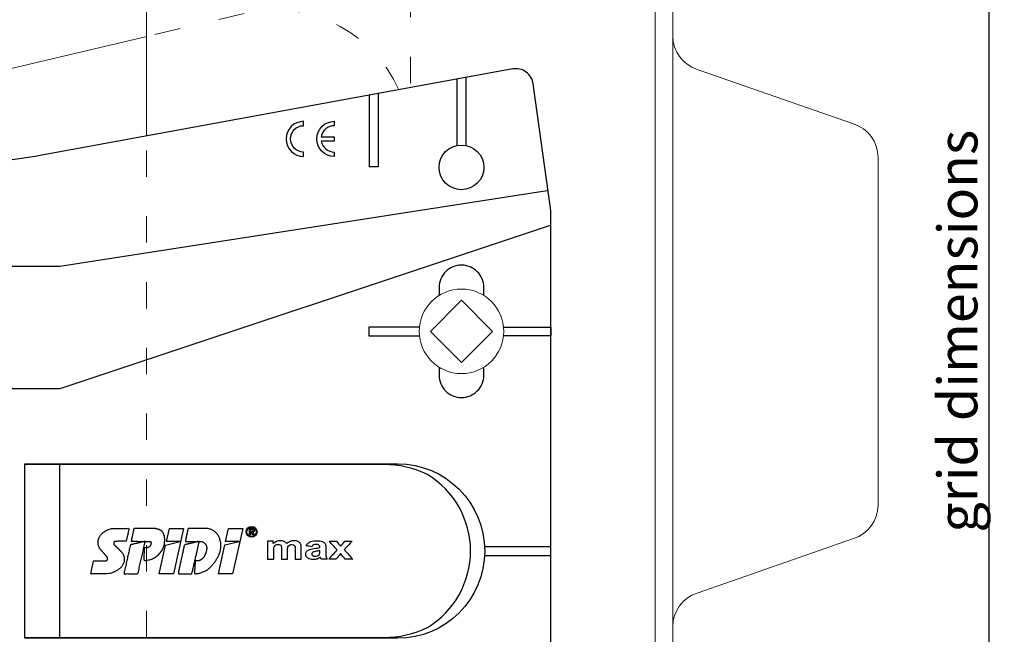
# Model space of a CAD drawing. Units: millimetres. Extents: x -1685 to 11423, y 4 to 6486.
# Drawn here: x 8399 to 8511, y 342 to 412 of the extents above; entities that cross this region are included whole.
import ezdxf

# ---------------------------------------------------------------- set-up
doc = ezdxf.new("R2010")
doc.units = ezdxf.units.MM
doc.linetypes.add('ACAD_ISO03W100', pattern=[30, 12, -18])
doc.layers.get('Defpoints').update_dxf_attribs({"lineweight": 5})
for name, color, linetype, lineweight in [('Bemassung', 3, 'Continuous', 5), ('Dämmung', 30, 'Continuous', 5), ('Fassadenbekleidung', 251, 'Continuous', 13), ('Profil-T', 1, 'Continuous', 13), ('Spidi-max-Verbindungsschraube', 6, 'Continuous', 15)]:
    doc.layers.add(name, color=color, linetype=linetype, lineweight=lineweight)
doc.layers.add('Spidi-max', color=6, linetype='Continuous')
doc.layers.add('Text_EN', color=7, linetype='Continuous')
doc.styles.get("Standard").update_dxf_attribs({"font": 'arial.ttf'})
doc.styles.add('Text-H3', font='arial.ttf', dxfattribs={"height": 3})
doc.dimstyles.new('ISO-25', dxfattribs={"dimtxt": 2.5, "dimasz": 3, "dimexe": 1.75, "dimexo": 0.625, "dimtad": 1, "dimtxsty": 'Standard', "dimblk": 'OBLIQUE', "dimcen": 2.5, "dimadec": 0, "dimazin": 0, "dimtfac": 1, "dimtmove": 0, "dimatfit": 3, "dimfxl": 1, "dimarcsym": 0})

# ---------------------------------------------------------------- blocks, each defined once
blk = doc.blocks.new('A$C53AE086D')
at = {"layer": 'Spidi-max-Verbindungsschraube'}
blk.add_lwpolyline([(0, -3.54), (3.54, 0), (0, 3.54), (-3.54, 0)], close=True, dxfattribs=at)
blk.add_circle((0, 0), 4.82, dxfattribs=at)
blk = doc.blocks.new('A$C7E4644B5')
at = {"layer": 'Profil-T'}
for points in [[(-46.1, 47.33), (-46.1, 166.4)], [(11.9, -105.5), (11.9, 166.4)], [(13.9, -105.5), (13.9, 166.4)]]:
    blk.add_lwpolyline(points, dxfattribs=at)
at = {"layer": 'Profil-T', "linetype": 'ACAD_ISO03W100', "ltscale": 0.25}
blk.add_lwpolyline([(-46.1, -47.33), (-46.1, 47.33)], dxfattribs=at)
blk = doc.blocks.new('A$C35DD05BE')
at = {"layer": 'Spidi-max'}
for p, q in [((-9.85, -54), (9.85, -54)), ((1.64, -75.87), (1.64, -75.87)), ((46.25, -99.3), (53.81, -99.3)), ((53.99, -100.3), (46.25, -100.3))]:
    blk.add_line(p, q, dxfattribs=at)
for points in [[(-44, -2), (-44, -39.37, -0.045289), (-45.14, -51.97), (-54.97, -105.64, 0.426575), (-53.28, -107.98), (-38.84, -110), (38.84, -110), (53.28, -107.98, 0.426575), (54.97, -105.64), (45.14, -51.97, -0.045289), (44, -39.37), (44, -2)], [(-9.85, -50), (-9.85, -90.97, 0.11681), (-8.71, -95.92)], [(8.71, -95.92, 0.117533), (9.85, -90.97), (9.85, -50)], [(45, -85.3, -1), (49, -85.3), (48.5, -85.3, 0.365977), (47.25, -83.82), (47.25, -85.3), (46.75, -85.3), (46.75, -83.82, 0.365977), (45.5, -85.3), (45, -85.3)], [(20.96, -97.25), (20.05, -97.25, 0.414214), (17.5, -99.8), (17.5, -99.8, 0.414214), (20.05, -102.35), (20.96, -102.35)], [(29.14, -102.35), (30.05, -102.35, 0.414214), (32.6, -99.8), (32.6, -99.8, 0.414214), (30.05, -97.25), (29.14, -97.25)]]:
    blk.add_lwpolyline(points, format="xyb", dxfattribs=at)
for points in [[(37.13, -109.9), (18.5, -54), (18.5, -5.8)], [(32.5, -5.8), (32.5, -54), (41.11, -109.58)], [(25.52, -95.01), (25.52, -89.25), (24.52, -89.25), (24.52, -95.01)], [(52.16, -90.3), (43.8, -90.3), (43.8, -89.3), (51.98, -89.3)], [(-0.5, -102.44), (-0.5, -110)], [(0.5, -102.44), (0.5, -110)], [(25.52, -104.59), (25.52, -110), (24.52, -110), (24.52, -104.59)]]:
    blk.add_lwpolyline(points, dxfattribs=at)
for points in [[(9.95, -50), (9.95, -92.5, -1), (-9.95, -92.5), (-9.95, -50)], [(2.24, -75.73), (2.24, -75.99, 0.414214), (2.31, -76.06), (2.36, -76.06, 0.414214), (2.47, -75.95), (2.47, -75.73)], [(45.5, -81.8, -1), (48.5, -81.8), (49, -81.8, 1), (45, -81.8)]]:
    blk.add_lwpolyline(points, format="xyb", close=True, dxfattribs=at)
for points in [[(-2.6, -66.98), (-2.6, -65.34), (0.68, -66.06), (1.1, -67.71), (1.1, -66.17), (2.57, -66.51), (2.57, -68.12)], [(-2.61, -73.71), (-2.61, -72.09), (0.7, -72.82), (1.1, -74.47), (1.1, -72.91), (2.57, -73.22), (2.57, -74.86)]]:
    blk.add_lwpolyline(points, close=True, dxfattribs=at)
blk.add_circle((43.75, -99.8), 2.55, dxfattribs=at)
blk.add_arc((0, -90.67), 10.17, 211.092, 328.908, dxfattribs=at)
for centre, major_axis in [((2.19, -75.87), (-0.622, 0)), ((2.18, -75.87), (-0.535, 0))]:
    blk.add_ellipse(centre, major_axis=major_axis, ratio=0.999391, dxfattribs=at)
for points, weights, knots in [([(0.71, -60.21), (0.82, -60.11), (0.96, -60.16), (1.1, -60.22), (1.1, -60.37), (1.11, -60.97), (1.12, -61.57), (1.85, -61.74), (2.58, -61.91), (2.58, -61.08), (2.58, -60.24), (2.58, -59.22), (1.76, -58.62), (0.92, -58), (0.14, -58.68), (-0.27, -59.04), (-0.68, -59.39), (-0.81, -59.51), (-0.98, -59.43), (-1.14, -59.35), (-1.14, -59.17), (-1.12, -58.51), (-1.11, -57.85), (-1.86, -57.69), (-2.61, -57.53), (-2.61, -58.35), (-2.61, -59.17), (-2.61, -60.23), (-1.86, -60.98), (-0.95, -61.88), (-0.05, -60.98), (0.33, -60.6), (0.71, -60.21)], [1, 0.833159098896, 1, 0.833159098896, 1, 1, 1, 1, 1, 1, 1, 0.892007878307, 1, 0.781230196943, 1, 1, 1, 0.838345938966, 1, 0.838345938966, 1, 1, 1, 1, 1, 1, 1, 0.923864048308, 1, 0.707163998231, 1, 1, 1], [0, 0, 0, 1.172001, 1.172001, 2.344003, 2.344003, 3.344003, 3.344003, 4.344003, 4.344003, 5.344003, 5.344003, 6.28206, 6.28206, 7.630384, 7.630384, 8.630384, 8.630384, 9.783493, 9.783493, 10.936602, 10.936602, 11.936602, 11.936602, 12.936602, 12.936602, 13.936602, 13.936602, 14.722081, 14.722081, 16.292715, 16.292715, 17.292715, 17.292715, 17.292715]), ([(2.58, -64.54), (2.58, -65.01), (2.39, -65.44), (2.29, -65.68), (2.06, -65.79), (1.81, -65.92), (1.53, -65.95), (0.47, -66.08), (-0.31, -65.36), (-1.1, -64.64), (-1.07, -63.58), (-0.35, -63.6), (0.37, -63.62), (0.37, -63.76), (0.37, -63.9), (0.37, -63.9), (0.37, -63.9), (0.37, -64.33), (0.8, -64.39), (0.87, -64.4), (0.94, -64.41), (1, -64.42), (1.05, -64.38), (1.09, -64.34), (1.09, -64.28), (1.1, -64.02), (1.1, -63.76), (1.1, -63.76), (1.1, -63.75), (-0.75, -63.33), (-2.59, -62.9), (-2.59, -62.11), (-2.59, -61.31), (-0.95, -61.68), (0.7, -62.05), (0.9, -62.88), (1.1, -63.72), (1.1, -62.93), (1.11, -62.14), (1.11, -62.14), (1.11, -62.14), (1.84, -62.29), (2.58, -62.45), (2.58, -63.49), (2.58, -64.54)], [1, 0.979000926488, 1, 0.941476822174, 1, 0.984067991807, 1, 0.909611274342, 1, 0.909611274342, 1, 1, 1, 1, 1, 1, 1, 0.751802319127, 1, 1, 1, 0.911623726072, 1, 0.911623726072, 1, 1, 1, 1, 1, 1, 1, 1, 1, 1, 1, 1, 1, 1, 1, 1, 1, 1, 1, 1, 1], [0, 0, 0, 0.41059, 0.41059, 1.098212, 1.098212, 1.455698, 1.455698, 2.312595, 2.312595, 3.169493, 3.169493, 4.169493, 4.169493, 5.169493, 5.169493, 6.169493, 6.169493, 7.609504, 7.609504, 8.609504, 8.609504, 9.456662, 9.456662, 10.30382, 10.30382, 11.30382, 11.30382, 12.30382, 12.30382, 13.30382, 13.30382, 14.30382, 14.30382, 15.30382, 15.30382, 16.30382, 16.30382, 17.30382, 17.30382, 18.30382, 18.30382, 19.30382, 19.30382, 20.30382, 20.30382, 20.30382]), ([(2.58, -70.6), (2.58, -71.84), (1.4, -72.24), (0.47, -72.56), (-0.43, -72.15), (-1.22, -71.79), (-1.84, -71.17), (-2.59, -70.42), (-2.59, -69.35), (-1.86, -69.4), (-1.13, -69.44), (-1.13, -69.58), (-1.13, -69.71), (-1.13, -69.71), (-1.13, -69.71), (-1.13, -69.86), (-1.06, -70), (-0.86, -70.37), (-0.47, -70.55), (-0.12, -70.7), (0.25, -70.75), (0.58, -70.79), (0.83, -70.57), (1.09, -70.35), (1.09, -70.02), (1.09, -70.02), (1.09, -70.01), (1.09, -69.96), (1.09, -69.91), (-0.76, -69.49), (-2.6, -69.06), (-2.6, -68.27), (-2.6, -67.48), (-0.95, -67.85), (0.7, -68.21), (0.9, -69.03), (1.1, -69.84), (1.1, -69.08), (1.1, -68.31), (1.84, -68.47), (2.58, -68.63), (2.58, -69.61), (2.58, -70.6)], [1, 0.812378627009, 1, 0.930220274156, 1, 0.983752911424, 1, 0.924173742665, 1, 1, 1, 1, 1, 1, 1, 0.969846619907, 1, 0.94539425745, 1, 0.989944802374, 1, 0.910899262729, 1, 0.910899262729, 1, 1, 1, 1, 1, 1, 1, 1, 1, 1, 1, 1, 1, 1, 1, 1, 1, 1, 1], [0, 0, 0, 1.245153, 1.245153, 1.996721, 1.996721, 2.357734, 2.357734, 3.141593, 3.141593, 4.141593, 4.141593, 5.141593, 5.141593, 6.141593, 6.141593, 6.633984, 6.633984, 7.297972, 7.297972, 7.581833, 7.581833, 8.432509, 8.432509, 9.283185, 9.283185, 10.283185, 10.283185, 11.283185, 11.283185, 12.283185, 12.283185, 13.283185, 13.283185, 14.283185, 14.283185, 15.283185, 15.283185, 16.283185, 16.283185, 17.283185, 17.283185, 18.283185, 18.283185, 18.283185]), ([(2.16, -76.02), (2.18, -76.17), (2.32, -76.17), (2.35, -76.17), (2.38, -76.17), (2.55, -76.17), (2.55, -75.99), (2.55, -75.8), (2.55, -75.62), (2.2, -75.62), (1.84, -75.62), (1.84, -75.67), (1.84, -75.73), (1.99, -75.73), (2.14, -75.73), (2.14, -75.81), (2.14, -75.89), (1.99, -75.95), (1.84, -76.02), (1.84, -76.1), (1.84, -76.17), (2, -76.1), (2.16, -76.02)], [1, 0.752468934624, 1, 1, 1, 0.707106781187, 1, 1, 1, 1, 1, 1, 1, 1, 1, 1, 1, 1, 1, 1, 1, 1, 1], [0, 0, 0, 1.437987, 1.437987, 2.437987, 2.437987, 4.008784, 4.008784, 5.008784, 5.008784, 6.008784, 6.008784, 7.008784, 7.008784, 8.008784, 8.008784, 9.008784, 9.008784, 10.008784, 10.008784, 11.008784, 11.008784, 12.008784, 12.008784, 12.008784])]:
    blk.add_rational_spline(points, weights, degree=2, knots=knots, dxfattribs=at)
for points, knots in [([(0.48, -80.02), (0.39, -79.98), (0.24, -79.97), (-0.28, -79.97), (-0.61, -79.97), (-0.94, -79.97), (-0.94, -79.74), (-0.94, -79.51), (-0.94, -79.28), (-0.56, -79.28), (-0.18, -79.28), (0.39, -79.28), (0.52, -79.26), (0.64, -79.22), (0.68, -79.18), (0.74, -79.07), (0.75, -79), (0.75, -78.81), (0.73, -78.71), (0.64, -78.54), (0.57, -78.48), (0.4, -78.41), (0.26, -78.39), (-0.27, -78.39), (-0.6, -78.39), (-0.94, -78.39), (-0.94, -78.16), (-0.94, -77.93), (-0.94, -77.7), (-0.25, -77.7), (0.43, -77.7), (1.12, -77.7), (1.12, -77.91), (1.12, -78.13), (1.12, -78.34), (1.03, -78.34), (0.93, -78.34), (0.84, -78.34), (1.06, -78.57), (1.17, -78.84), (1.17, -79.32), (1.14, -79.46), (1.03, -79.71), (0.95, -79.81), (0.84, -79.88), (0.95, -80), (1.03, -80.12), (1.14, -80.39), (1.17, -80.53), (1.17, -80.87), (1.13, -81.03), (1.01, -81.3), (0.92, -81.4), (0.8, -81.46), (0.72, -81.51), (0.57, -81.53), (-0.06, -81.53), (-0.5, -81.53), (-0.94, -81.53), (-0.94, -81.3), (-0.94, -81.07), (-0.94, -80.84), (-0.54, -80.84), (-0.15, -80.84), (0.44, -80.84), (0.57, -80.82), (0.71, -80.71), (0.75, -80.61), (0.75, -80.38), (0.73, -80.29), (0.63, -80.12), (0.57, -80.06), (0.48, -80.02)], [0, 0, 0, 0, 0.369787, 0.369787, 1, 1, 1, 2, 2, 2, 2.178024, 2.178024, 2.272657, 2.272657, 2.36729, 2.36729, 2.461923, 2.461923, 2.576271, 2.576271, 2.690619, 2.690619, 2.80579, 2.80579, 3, 3, 3, 4, 4, 4, 5, 5, 5, 6, 6, 6, 7, 7, 7, 7.48263, 7.48263, 7.740222, 7.740222, 8, 8, 8, 8.220005, 8.220005, 8.439589, 8.439589, 8.719795, 8.719795, 9, 9, 9, 9.309042, 9.309042, 10, 10, 10, 11, 11, 11, 11.312367, 11.312367, 11.474435, 11.474435, 11.688909, 11.688909, 11.843806, 11.843806, 12, 12, 12, 12]), ([(0.41, -83.66), (0.36, -83.53), (0.32, -83.31), (0.24, -82.75), (0.19, -82.56), (0.1, -82.31), (0.03, -82.21), (-0.15, -82.07), (-0.26, -82.04), (-0.55, -82.04), (-0.7, -82.12), (-0.92, -82.42), (-0.98, -82.63), (-0.98, -83.06), (-0.96, -83.2), (-0.87, -83.47), (-0.8, -83.59), (-0.71, -83.71), (-0.72, -83.72), (-0.74, -83.72), (-0.85, -83.76), (-0.9, -83.78), (-0.94, -83.8), (-0.94, -84.03), (-0.94, -84.25), (-0.94, -84.48), (-0.84, -84.42), (-0.75, -84.38), (-0.57, -84.34), (-0.44, -84.33), (-0.26, -84.33), (-0.05, -84.33), (0.16, -84.33), (0.37, -84.33), (0.61, -84.33), (0.77, -84.3), (0.95, -84.18), (1.02, -84.07), (1.14, -83.77), (1.17, -83.54), (1.17, -82.9), (1.12, -82.64), (0.93, -82.3), (0.78, -82.18), (0.58, -82.11), (0.55, -82.32), (0.52, -82.53), (0.49, -82.73), (0.59, -82.78), (0.65, -82.83), (0.69, -82.9), (0.73, -82.97), (0.75, -83.07), (0.75, -83.37), (0.73, -83.49), (0.64, -83.62), (0.56, -83.66), (0.44, -83.66), (0.42, -83.66), (0.41, -83.66)], [0, 0, 0, 0, 0.148041, 0.148041, 0.258062, 0.258062, 0.368783, 0.368783, 0.478961, 0.478961, 0.645605, 0.645605, 0.812249, 0.812249, 0.906414, 0.906414, 1, 1, 1, 1.314965, 1.314965, 2, 2, 2, 3, 3, 3, 3.5, 3.5, 4, 4, 4, 5, 5, 5, 5.191958, 5.191958, 5.384852, 5.384852, 5.576718, 5.576718, 5.788116, 5.788116, 6, 6, 6, 7, 7, 7, 8, 8, 8, 8.236773, 8.236773, 8.589262, 8.589262, 8.939932, 8.939932, 9, 9, 9, 9]), ([(-0.5, -83.47), (-0.57, -83.35), (-0.6, -83.23), (-0.6, -83), (-0.57, -82.91), (-0.46, -82.76), (-0.39, -82.73), (-0.24, -82.73), (-0.18, -82.77), (-0.13, -82.86), (-0.1, -82.92), (-0.06, -83.05), (-0.03, -83.24), (0, -83.43), (0.03, -83.57), (0.05, -83.66), (0.02, -83.66), (-0.02, -83.66), (-0.19, -83.66), (-0.28, -83.65), (-0.32, -83.63), (-0.39, -83.6), (-0.45, -83.55), (-0.5, -83.47)], [0, 0, 0, 0, 0.272153, 0.272153, 0.516082, 0.516082, 0.756894, 0.756894, 1, 1, 1, 2, 2, 2, 3, 3, 3, 3.216255, 3.216255, 4, 4, 4, 5, 5, 5, 5]), ([(-0.94, -84.68), (-0.94, -84.95), (-0.94, -85.22), (-0.94, -85.49), (-0.72, -85.67), (-0.51, -85.84), (-0.3, -86.02), (-0.51, -86.2), (-0.72, -86.38), (-0.94, -86.55), (-0.94, -86.83), (-0.94, -87.12), (-0.94, -87.4), (-0.57, -87.08), (-0.21, -86.76), (0.15, -86.43), (0.47, -86.73), (0.8, -87.02), (1.12, -87.32), (1.12, -87.05), (1.12, -86.78), (1.12, -86.51), (0.93, -86.35), (0.74, -86.18), (0.55, -86.02), (0.74, -85.87), (0.93, -85.71), (1.12, -85.56), (1.12, -85.28), (1.12, -85), (1.12, -84.72), (0.79, -85.02), (0.46, -85.32), (0.12, -85.62), (-0.23, -85.31), (-0.58, -84.99), (-0.94, -84.68)], [0, 0, 0, 0, 1, 1, 1, 2, 2, 2, 3, 3, 3, 4, 4, 4, 5, 5, 5, 6, 6, 6, 7, 7, 7, 8, 8, 8, 9, 9, 9, 10, 10, 10, 11, 11, 11, 12, 12, 12, 12])]:
    blk.add_open_spline(points, degree=3, knots=knots, dxfattribs=at)
blk = doc.blocks.new('_Oblique')
at = {"color": 0, "linetype": 'ByBlock', "lineweight": -2}
blk.add_line((-0.5, -0.5), (0.5, 0.5), dxfattribs=at)
blk = doc.blocks.new('*D122')
at = {"layer": 'Bemassung', "color": 0, "lineweight": -2, "transparency": 16777216}
for p, q in [((8497.21, 419.88), (8510.98, 419.88)), ((8509.23, 419.88), (8509.23, 332.38)), ((8497.21, 332.38), (8510.98, 332.38))]:
    blk.add_line(p, q, dxfattribs=at)
at = {"layer": 'Defpoints', "color": 0, "transparency": 16777216}
for p in [(8496.58, 419.88), (8496.58, 332.38), (8509.23, 332.38)]:
    blk.add_point(p, dxfattribs=at)
at = {"layer": 'Bemassung', "color": 0, "lineweight": -2, "transparency": 16777216, "xscale": 3, "yscale": 3, "zscale": 3}
for p, rotation in [((8509.23, 419.88), 90), ((8509.23, 332.38), 270)]:
    blk.add_blockref('_Oblique', p, dxfattribs=dict(at, rotation=rotation))
blk = doc.blocks.new('A$C688a9914')
at = {"layer": 'Dämmung', "linetype": 'ACAD_ISO03W100', "ltscale": 0.25}
blk.add_line((-18.96, 166.8), (-30.08, 164.18), dxfattribs=at)
at = {"layer": 'Dämmung'}
blk.add_line((-30.08, 164.18), (-81.04, 152.19), dxfattribs=at)
at = {"layer": 'Dämmung', "linetype": 'ACAD_ISO03W100', "ltscale": 0.25}
blk.add_lwpolyline([(0, 184.37), (0, 158.34)], dxfattribs=at)
blk.add_arc((-15.43, 151.78), 15.43, 24.1384, 103.2405, dxfattribs=at)

msp = doc.modelspace()

# ---------------------------------------------------------------- linework, layer by layer
at = {"layer": 'Fassadenbekleidung'}
msp.add_lwpolyline([(8473.18, 245.568), (8473.18, 254.963, -0.3261518), (8475.961, 258.773), (8493.799, 264.993, 0.3261518), (8496.58, 268.803), (8496.58, 308.463, 0.3261518), (8493.799, 312.273), (8475.961, 318.493, -0.3261518), (8473.18, 322.303), (8473.18, 342.463, -0.3261518), (8475.961, 346.273), (8493.799, 352.493, 0.3261518), (8496.58, 356.303), (8496.58, 395.963, 0.3261518), (8493.799, 399.773), (8475.961, 405.993, -0.3261518), (8473.18, 409.803), (8473.18, 429.963, -0.3261518)], format="xyb", dxfattribs=at)

# ---------------------------------------------------------------- block references
at = {"layer": 'Dämmung'}
msp.add_blockref('A$C688a9914', (8443.28, 245.568), dxfattribs=at)
at = {"layer": 'Profil-T'}
msp.add_blockref('A$C7E4644B5', (8459.28, 351.068), dxfattribs=at)
at = {"layer": 'Spidi-max', "rotation": 90}
msp.add_blockref('A$C35DD05BE', (8349.28, 351.068), dxfattribs=at)
at = {"layer": 'Spidi-max-Verbindungsschraube', "rotation": 89.99999999999999}
msp.add_blockref('A$C53AE086D', (8449.08, 376.118), dxfattribs=at)

# ---------------------------------------------------------------- texts
at = {"layer": 'Text_EN', "color": 3, "insert": (8505.657, 376.133), "char_height": 4.5, "attachment_point": 5, "rotation": 90, "style": 'Text-H3'}
msp.add_mtext_dynamic_manual_height_columns('grid dimensions', width=100, gutter_width=1, heights=[0], dxfattribs=at)

# ---------------------------------------------------------------- dimensions: what is measured, and where the dimension line sits
at = {"layer": 'Bemassung'}
dim = msp.add_linear_dim(base=(8509.228, 332.383), p1=(8496.58, 419.883), p2=(8496.58, 332.383), angle=90, text=' ', dimstyle='ISO-25', dxfattribs=at)
dim.commit()
dim.dimension.update_dxf_attribs({"geometry": '*D122', "text_midpoint": (8509.228, 396.983), "dimtype": 160})

doc.saveas('drawing.dxf')
